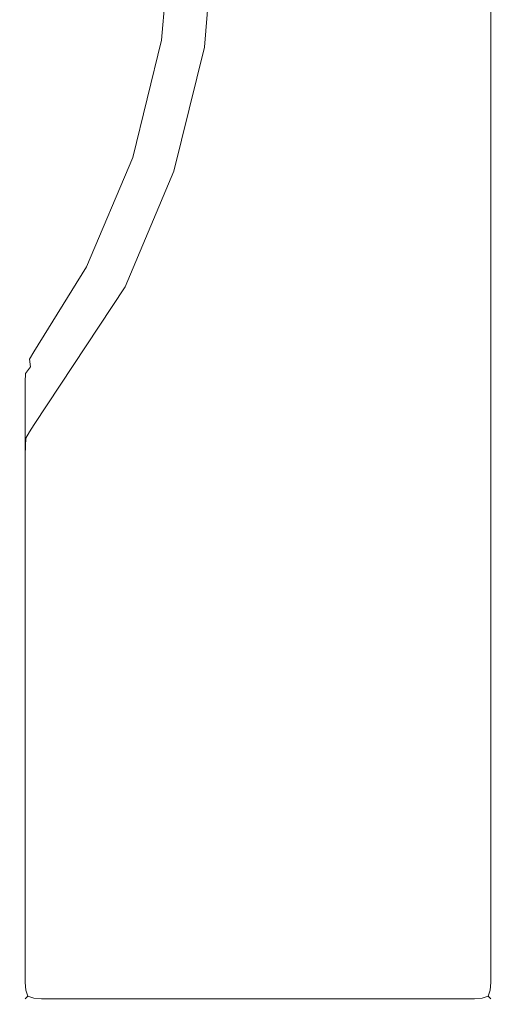
# Model space of a CAD drawing. Extents: x -23.9 to 21.1, y -52.7 to 18.3.
# Drawn here: x 7 to 13.6, y -52.7 to -39.2 of the extents above; entities that cross this region are included whole.
import ezdxf

# ---------------------------------------------------------------- set-up
doc = ezdxf.new("R2010")
doc.units = 0
doc.header["$LTSCALE"] = 500
doc.header["$MEASUREMENT"] = 0
doc.layers.add('EXC-CHROM', color=7, linetype='Continuous')

msp = doc.modelspace()

# ---------------------------------------------------------------- linework, layer by layer
at = {"layer": 'EXC-CHROM', "lineweight": 0}
for points, invisible_edges in [([(7.338, -52.429, 17.703), (13.31, -17.423, 17.703), (9.216, -39.47, 17.703), (7.338, -52.429, 17.703)], 15), ([(13.31, -52.429, 17.703), (13.31, -17.423, 17.703), (7.338, -52.429, 17.703), (13.31, -52.429, 17.703)], 15), ([(9.216, -39.47, 17.703), (13.31, -17.423, 17.703), (9.356, -37.729, 17.703), (9.216, -39.47, 17.703)], 15), ([(9.814, -39.568, 2.703), (13.31, -17.423, 2.703), (13.31, -52.429, 2.703), (9.814, -39.568, 2.703)], 15), ([(9.963, -37.729, 2.703), (13.31, -17.423, 2.703), (9.814, -39.568, 2.703), (9.963, -37.729, 2.703)], 15), ([(13.441, -17.423, 2.722), (13.31, -52.429, 2.703), (13.31, -17.423, 2.703), (13.441, -17.423, 2.722)], 15), ([(13.31, -52.429, 2.703), (13.441, -17.423, 2.722), (13.441, -52.429, 2.722), (13.31, -52.429, 2.703)], 15), ([(13.441, -52.429, 17.684), (13.31, -17.423, 17.703), (13.31, -52.429, 17.703), (13.441, -52.429, 17.684)], 15), ([(13.31, -17.423, 17.703), (13.441, -52.429, 17.684), (13.441, -17.423, 17.684), (13.31, -17.423, 17.703)], 15), ([(13.535, -17.423, 2.778), (13.441, -52.429, 2.722), (13.441, -17.423, 2.722), (13.535, -17.423, 2.778)], 15), ([(13.441, -52.429, 2.722), (13.535, -17.423, 2.778), (13.535, -52.429, 2.778), (13.441, -52.429, 2.722)], 13), ([(13.535, -52.429, 17.628), (13.441, -17.423, 17.684), (13.441, -52.429, 17.684), (13.535, -52.429, 17.628)], 15), ([(13.441, -17.423, 17.684), (13.535, -52.429, 17.628), (13.535, -17.423, 17.628), (13.441, -17.423, 17.684)], 13), ([(13.535, -52.429, 2.778), (13.591, -17.423, 2.872), (13.591, -52.429, 2.872), (13.535, -52.429, 2.778)], 15), ([(13.591, -17.423, 2.872), (13.535, -52.429, 2.778), (13.535, -17.423, 2.778), (13.591, -17.423, 2.872)], 15), ([(13.535, -17.423, 17.628), (13.591, -52.429, 17.534), (13.591, -17.423, 17.534), (13.535, -17.423, 17.628)], 15), ([(13.591, -52.429, 17.534), (13.535, -17.423, 17.628), (13.535, -52.429, 17.628), (13.591, -52.429, 17.534)], 15), ([(13.591, -52.429, 2.872), (13.61, -17.423, 3.003), (13.61, -52.429, 3.003), (13.591, -52.429, 2.872)], 15), ([(13.61, -17.423, 3.003), (13.591, -52.429, 2.872), (13.591, -17.423, 2.872), (13.61, -17.423, 3.003)], 15), ([(13.591, -17.423, 17.534), (13.61, -52.429, 17.403), (13.61, -17.423, 17.403), (13.591, -17.423, 17.534)], 15), ([(13.61, -52.429, 17.403), (13.591, -17.423, 17.534), (13.591, -52.429, 17.534), (13.61, -52.429, 17.403)], 15), ([(13.61, -17.423, 17.403), (13.61, -52.429, 3.003), (13.61, -17.423, 3.003), (13.61, -17.423, 17.403)], 15), ([(13.61, -52.429, 3.003), (13.61, -17.423, 17.403), (13.61, -52.429, 17.403), (13.61, -52.429, 3.003)], 15), ([(9.067, -37.729, 17.403), (9.505, -39.518, 3.003), (8.93, -39.424, 17.403), (9.067, -37.729, 17.403)], 15), ([(8.944, -39.426, 17.534), (9.067, -37.729, 17.403), (8.93, -39.424, 17.403), (8.944, -39.426, 17.534)], 15), ([(9.067, -37.729, 17.403), (8.944, -39.426, 17.534), (9.081, -37.729, 17.534), (9.067, -37.729, 17.403)], 15), ([(8.996, -39.434, 17.628), (9.081, -37.729, 17.534), (8.944, -39.426, 17.534), (8.996, -39.434, 17.628)], 15), ([(9.081, -37.729, 17.534), (8.996, -39.434, 17.628), (9.134, -37.729, 17.628), (9.081, -37.729, 17.534)], 13), ([(9.086, -39.449, 17.684), (9.134, -37.729, 17.628), (8.996, -39.434, 17.628), (9.086, -39.449, 17.684)], 15), ([(9.505, -39.518, 3.003), (9.067, -37.729, 17.403), (9.65, -37.729, 3.003), (9.505, -39.518, 3.003)], 15), ([(9.216, -39.47, 17.703), (9.225, -37.729, 17.684), (9.086, -39.449, 17.684), (9.216, -39.47, 17.703)], 15), ([(9.134, -37.729, 17.628), (9.086, -39.449, 17.684), (9.225, -37.729, 17.684), (9.134, -37.729, 17.628)], 15), ([(9.225, -37.729, 17.684), (9.216, -39.47, 17.703), (9.356, -37.729, 17.703), (9.225, -37.729, 17.684)], 15), ([(9.674, -37.729, 2.872), (9.505, -39.518, 3.003), (9.65, -37.729, 3.003), (9.674, -37.729, 2.872)], 15), ([(9.505, -39.518, 3.003), (9.674, -37.729, 2.872), (9.529, -39.522, 2.872), (9.505, -39.518, 3.003)], 15), ([(9.734, -37.729, 2.778), (9.529, -39.522, 2.872), (9.674, -37.729, 2.872), (9.734, -37.729, 2.778)], 15), ([(9.529, -39.522, 2.872), (9.734, -37.729, 2.778), (9.588, -39.532, 2.778), (9.529, -39.522, 2.872)], 15), ([(9.588, -39.532, 2.778), (9.83, -37.729, 2.722), (9.683, -39.547, 2.722), (9.588, -39.532, 2.778)], 15), ([(9.83, -37.729, 2.722), (9.588, -39.532, 2.778), (9.734, -37.729, 2.778), (9.83, -37.729, 2.722)], 13), ([(9.683, -39.547, 2.722), (9.963, -37.729, 2.703), (9.814, -39.568, 2.703), (9.683, -39.547, 2.722)], 15), ([(9.963, -37.729, 2.703), (9.683, -39.547, 2.722), (9.83, -37.729, 2.722), (9.963, -37.729, 2.703)], 15), ([(7.338, -52.429, 17.703), (9.216, -39.47, 17.703), (8.808, -41.123, 17.703), (7.338, -52.429, 17.703)], 15), ([(8.93, -39.424, 17.403), (9.086, -41.216, 3.003), (8.534, -41.032, 17.403), (8.93, -39.424, 17.403)], 15), ([(8.547, -41.036, 17.534), (8.93, -39.424, 17.403), (8.534, -41.032, 17.403), (8.547, -41.036, 17.534)], 15), ([(8.93, -39.424, 17.403), (8.547, -41.036, 17.534), (8.944, -39.426, 17.534), (8.93, -39.424, 17.403)], 15), ([(8.597, -41.053, 17.628), (8.944, -39.426, 17.534), (8.547, -41.036, 17.534), (8.597, -41.053, 17.628)], 15), ([(8.944, -39.426, 17.534), (8.597, -41.053, 17.628), (8.996, -39.434, 17.628), (8.944, -39.426, 17.534)], 13), ([(8.684, -41.082, 17.684), (8.996, -39.434, 17.628), (8.597, -41.053, 17.628), (8.684, -41.082, 17.684)], 15), ([(8.996, -39.434, 17.628), (8.684, -41.082, 17.684), (9.086, -39.449, 17.684), (8.996, -39.434, 17.628)], 15), ([(8.808, -41.123, 17.703), (9.086, -39.449, 17.684), (8.684, -41.082, 17.684), (8.808, -41.123, 17.703)], 15), ([(9.086, -39.449, 17.684), (8.808, -41.123, 17.703), (9.216, -39.47, 17.703), (9.086, -39.449, 17.684)], 15), ([(9.086, -41.216, 3.003), (8.93, -39.424, 17.403), (9.505, -39.518, 3.003), (9.086, -41.216, 3.003)], 15), ([(9.529, -39.522, 2.872), (9.086, -41.216, 3.003), (9.505, -39.518, 3.003), (9.529, -39.522, 2.872)], 15), ([(9.086, -41.216, 3.003), (9.529, -39.522, 2.872), (9.109, -41.224, 2.872), (9.086, -41.216, 3.003)], 15), ([(9.588, -39.532, 2.778), (9.109, -41.224, 2.872), (9.529, -39.522, 2.872), (9.588, -39.532, 2.778)], 15), ([(9.109, -41.224, 2.872), (9.588, -39.532, 2.778), (9.166, -41.243, 2.778), (9.109, -41.224, 2.872)], 15), ([(9.683, -39.547, 2.722), (9.166, -41.243, 2.778), (9.588, -39.532, 2.778), (9.683, -39.547, 2.722)], 13), ([(9.166, -41.243, 2.778), (9.683, -39.547, 2.722), (9.258, -41.273, 2.722), (9.166, -41.243, 2.778)], 15), ([(9.814, -39.568, 2.703), (9.258, -41.273, 2.722), (9.683, -39.547, 2.722), (9.814, -39.568, 2.703)], 15), ([(9.258, -41.273, 2.722), (9.814, -39.568, 2.703), (9.383, -41.315, 2.703), (9.258, -41.273, 2.722)], 15), ([(9.814, -39.568, 2.703), (13.31, -52.429, 2.703), (9.383, -41.315, 2.703), (9.814, -39.568, 2.703)], 15), ([(7.338, -52.429, 17.703), (8.808, -41.123, 17.703), (8.156, -42.665, 17.703), (7.338, -52.429, 17.703)], 15), ([(8.534, -41.032, 17.403), (8.416, -42.8, 3.003), (7.899, -42.532, 17.403), (8.534, -41.032, 17.403)], 15), ([(7.911, -42.538, 17.534), (8.534, -41.032, 17.403), (7.899, -42.532, 17.403), (7.911, -42.538, 17.534)], 15), ([(8.534, -41.032, 17.403), (7.911, -42.538, 17.534), (8.547, -41.036, 17.534), (8.534, -41.032, 17.403)], 15), ([(7.958, -42.563, 17.628), (8.547, -41.036, 17.534), (7.911, -42.538, 17.534), (7.958, -42.563, 17.628)], 15), ([(8.547, -41.036, 17.534), (7.958, -42.563, 17.628), (8.597, -41.053, 17.628), (8.547, -41.036, 17.534)], 13), ([(8.039, -42.605, 17.684), (8.597, -41.053, 17.628), (7.958, -42.563, 17.628), (8.039, -42.605, 17.684)], 15), ([(8.597, -41.053, 17.628), (8.039, -42.605, 17.684), (8.684, -41.082, 17.684), (8.597, -41.053, 17.628)], 15), ([(8.156, -42.665, 17.703), (8.684, -41.082, 17.684), (8.039, -42.605, 17.684), (8.156, -42.665, 17.703)], 15), ([(8.684, -41.082, 17.684), (8.156, -42.665, 17.703), (8.808, -41.123, 17.703), (8.684, -41.082, 17.684)], 15), ([(8.416, -42.8, 3.003), (8.534, -41.032, 17.403), (9.086, -41.216, 3.003), (8.416, -42.8, 3.003)], 15), ([(9.109, -41.224, 2.872), (8.416, -42.8, 3.003), (9.086, -41.216, 3.003), (9.109, -41.224, 2.872)], 15), ([(8.416, -42.8, 3.003), (9.109, -41.224, 2.872), (8.438, -42.811, 2.872), (8.416, -42.8, 3.003)], 15), ([(9.166, -41.243, 2.778), (8.438, -42.811, 2.872), (9.109, -41.224, 2.872), (9.166, -41.243, 2.778)], 15), ([(8.438, -42.811, 2.872), (9.166, -41.243, 2.778), (8.491, -42.839, 2.778), (8.438, -42.811, 2.872)], 15), ([(9.258, -41.273, 2.722), (8.491, -42.839, 2.778), (9.166, -41.243, 2.778), (9.258, -41.273, 2.722)], 13), ([(8.491, -42.839, 2.778), (9.258, -41.273, 2.722), (8.576, -42.885, 2.722), (8.491, -42.839, 2.778)], 15), ([(9.383, -41.315, 2.703), (8.576, -42.885, 2.722), (9.258, -41.273, 2.722), (9.383, -41.315, 2.703)], 15), ([(8.576, -42.885, 2.722), (9.383, -41.315, 2.703), (8.693, -42.948, 2.703), (8.576, -42.885, 2.722)], 15), ([(9.383, -41.315, 2.703), (13.31, -52.429, 2.703), (8.693, -42.948, 2.703), (9.383, -41.315, 2.703)], 15), ([(8.416, -42.8, 3.003), (7.202, -43.663, 17.403), (7.899, -42.532, 17.403), (8.416, -42.8, 3.003)], 15), ([(7.208, -43.675, 17.535), (7.899, -42.532, 17.403), (7.202, -43.663, 17.403), (7.208, -43.675, 17.535)], 15), ([(7.899, -42.532, 17.403), (7.208, -43.675, 17.535), (7.911, -42.538, 17.534), (7.899, -42.532, 17.403)], 15), ([(7.233, -43.731, 17.628), (7.911, -42.538, 17.534), (7.208, -43.675, 17.535), (7.233, -43.731, 17.628)], 15), ([(7.911, -42.538, 17.534), (7.233, -43.731, 17.628), (7.958, -42.563, 17.628), (7.911, -42.538, 17.534)], 13), ([(7.277, -43.833, 17.684), (7.958, -42.563, 17.628), (7.233, -43.731, 17.628), (7.277, -43.833, 17.684)], 15), ([(7.958, -42.563, 17.628), (7.277, -43.833, 17.684), (8.039, -42.605, 17.684), (7.958, -42.563, 17.628)], 15), ([(7.338, -43.981, 17.703), (8.039, -42.605, 17.684), (7.277, -43.833, 17.684), (7.338, -43.981, 17.703)], 15), ([(8.039, -42.605, 17.684), (7.338, -43.981, 17.703), (8.156, -42.665, 17.703), (8.039, -42.605, 17.684)], 15), ([(7.338, -52.429, 17.703), (8.156, -42.665, 17.703), (7.338, -43.981, 17.703), (7.338, -52.429, 17.703)], 15), ([(7.202, -43.663, 17.403), (8.416, -42.8, 3.003), (7.201, -44.634, 3.003), (7.202, -43.663, 17.403)], 15), ([(8.438, -42.811, 2.872), (7.201, -44.634, 3.003), (8.416, -42.8, 3.003), (8.438, -42.811, 2.872)], 15), ([(7.201, -44.634, 3.003), (8.438, -42.811, 2.872), (7.211, -44.665, 2.872), (7.201, -44.634, 3.003)], 15), ([(8.491, -42.839, 2.778), (7.211, -44.665, 2.872), (8.438, -42.811, 2.872), (8.491, -42.839, 2.778)], 15), ([(7.211, -44.665, 2.872), (8.491, -42.839, 2.778), (7.237, -44.736, 2.778), (7.211, -44.665, 2.872)], 15), ([(8.576, -42.885, 2.722), (7.237, -44.736, 2.778), (8.491, -42.839, 2.778), (8.576, -42.885, 2.722)], 13), ([(7.237, -44.736, 2.778), (8.576, -42.885, 2.722), (7.279, -44.847, 2.722), (7.237, -44.736, 2.778)], 15), ([(8.693, -42.948, 2.703), (7.279, -44.847, 2.722), (8.576, -42.885, 2.722), (8.693, -42.948, 2.703)], 15), ([(7.279, -44.847, 2.722), (8.693, -42.948, 2.703), (7.338, -44.997, 2.703), (7.279, -44.847, 2.722)], 15), ([(8.693, -42.948, 2.703), (13.31, -52.429, 2.703), (7.338, -44.997, 2.703), (8.693, -42.948, 2.703)], 15), ([(7.143, -43.799, 17.53), (7.202, -43.663, 17.403), (7.13, -43.793, 17.404), (7.143, -43.799, 17.53)], 15), ([(7.13, -44.763, 3.003), (7.202, -43.663, 17.403), (7.201, -44.634, 3.003), (7.13, -44.763, 3.003)], 15), ([(7.202, -43.663, 17.403), (7.13, -44.763, 3.003), (7.13, -43.793, 17.404), (7.202, -43.663, 17.403)], 15), ([(7.202, -43.663, 17.403), (7.143, -43.799, 17.53), (7.208, -43.675, 17.535), (7.202, -43.663, 17.403)], 15), ([(7.175, -43.833, 17.62), (7.208, -43.675, 17.535), (7.143, -43.799, 17.53), (7.175, -43.833, 17.62)], 15), ([(7.208, -43.675, 17.535), (7.175, -43.833, 17.62), (7.233, -43.731, 17.628), (7.208, -43.675, 17.535)], 13), ([(7.09, -43.923, 17.518), (7.13, -43.793, 17.404), (7.079, -43.928, 17.403), (7.09, -43.923, 17.518)], 15), ([(7.079, -44.899, 3.003), (7.13, -43.793, 17.404), (7.13, -44.763, 3.003), (7.079, -44.899, 3.003)], 15), ([(7.13, -43.793, 17.404), (7.079, -44.899, 3.003), (7.079, -43.928, 17.403), (7.13, -43.793, 17.404)], 15), ([(7.13, -43.793, 17.404), (7.09, -43.923, 17.518), (7.143, -43.799, 17.53), (7.13, -43.793, 17.404)], 15), ([(7.122, -43.927, 17.595), (7.143, -43.799, 17.53), (7.09, -43.923, 17.518), (7.122, -43.927, 17.595)], 15), ([(7.143, -43.799, 17.53), (7.122, -43.927, 17.595), (7.175, -43.833, 17.62), (7.143, -43.799, 17.53)], 15), ([(7.122, -43.927, 17.595), (7.186, -43.94, 17.666), (7.175, -43.833, 17.62), (7.122, -43.927, 17.595)], 15), ([(7.175, -43.833, 17.62), (7.277, -43.833, 17.684), (7.233, -43.731, 17.628), (7.175, -43.833, 17.62)], 15), ([(7.277, -43.833, 17.684), (7.175, -43.833, 17.62), (7.186, -43.94, 17.666), (7.277, -43.833, 17.684)], 13), ([(7.186, -43.94, 17.666), (7.338, -43.981, 17.703), (7.277, -43.833, 17.684), (7.186, -43.94, 17.666)], 15), ([(7.09, -43.923, 17.518), (7.049, -44.069, 17.403), (7.068, -44.054, 17.53), (7.09, -43.923, 17.518)], 15), ([(7.049, -44.069, 17.403), (7.09, -43.923, 17.518), (7.079, -43.928, 17.403), (7.049, -44.069, 17.403)], 15), ([(7.079, -43.928, 17.403), (7.049, -45.04, 3.003), (7.049, -44.069, 17.403), (7.079, -43.928, 17.403)], 15), ([(7.049, -45.04, 3.003), (7.079, -43.928, 17.403), (7.079, -44.899, 3.003), (7.049, -45.04, 3.003)], 15), ([(7.068, -44.054, 17.53), (7.122, -43.927, 17.595), (7.09, -43.923, 17.518), (7.068, -44.054, 17.53)], 15), ([(7.122, -43.927, 17.595), (7.068, -44.054, 17.53), (7.117, -44.031, 17.62), (7.122, -43.927, 17.595)], 15), ([(7.186, -43.94, 17.666), (7.122, -43.927, 17.595), (7.117, -44.031, 17.62), (7.186, -43.94, 17.666)], 15), ([(7.117, -44.031, 17.62), (7.207, -44.076, 17.684), (7.186, -43.94, 17.666), (7.117, -44.031, 17.62)], 11), ([(7.338, -43.981, 17.703), (7.186, -43.94, 17.666), (7.207, -44.076, 17.684), (7.338, -43.981, 17.703)], 15), ([(7.207, -44.076, 17.684), (7.338, -52.429, 17.703), (7.338, -43.981, 17.703), (7.207, -44.076, 17.684)], 15), ([(7.068, -44.054, 17.53), (7.038, -44.216, 17.403), (7.057, -44.194, 17.534), (7.068, -44.054, 17.53)], 15), ([(7.038, -44.216, 17.403), (7.068, -44.054, 17.53), (7.049, -44.069, 17.403), (7.038, -44.216, 17.403)], 15), ([(7.049, -44.069, 17.403), (7.038, -45.187, 3.003), (7.038, -44.216, 17.403), (7.049, -44.069, 17.403)], 15), ([(7.038, -45.187, 3.003), (7.049, -44.069, 17.403), (7.049, -45.04, 3.003), (7.038, -45.187, 3.003)], 15), ([(7.117, -44.031, 17.62), (7.057, -44.194, 17.534), (7.113, -44.147, 17.628), (7.117, -44.031, 17.62)], 11), ([(7.057, -44.194, 17.534), (7.117, -44.031, 17.62), (7.068, -44.054, 17.53), (7.057, -44.194, 17.534)], 15), ([(7.207, -44.076, 17.684), (7.117, -44.031, 17.62), (7.113, -44.147, 17.628), (7.207, -44.076, 17.684)], 15), ([(7.113, -44.147, 17.628), (7.207, -52.429, 17.684), (7.207, -44.076, 17.684), (7.113, -44.147, 17.628)], 15), ([(7.338, -52.429, 17.703), (7.207, -44.076, 17.684), (7.207, -52.429, 17.684), (7.338, -52.429, 17.703)], 15), ([(7.038, -44.216, 17.403), (7.057, -52.429, 17.534), (7.057, -44.194, 17.534), (7.038, -44.216, 17.403)], 15), ([(7.038, -45.187, 3.003), (7.038, -52.429, 17.403), (7.038, -44.216, 17.403), (7.038, -45.187, 3.003)], 15), ([(7.057, -52.429, 17.534), (7.038, -44.216, 17.403), (7.038, -52.429, 17.403), (7.057, -52.429, 17.534)], 15), ([(7.057, -44.194, 17.534), (7.113, -52.429, 17.628), (7.113, -44.147, 17.628), (7.057, -44.194, 17.534)], 13), ([(7.113, -52.429, 17.628), (7.057, -44.194, 17.534), (7.057, -52.429, 17.534), (7.113, -52.429, 17.628)], 15), ([(7.207, -52.429, 17.684), (7.113, -44.147, 17.628), (7.113, -52.429, 17.628), (7.207, -52.429, 17.684)], 15), ([(7.201, -44.634, 3.003), (7.143, -44.788, 2.876), (7.13, -44.763, 3.003), (7.201, -44.634, 3.003)], 15), ([(7.143, -44.788, 2.876), (7.201, -44.634, 3.003), (7.211, -44.665, 2.872), (7.143, -44.788, 2.876)], 15), ([(7.13, -44.763, 3.003), (7.09, -44.91, 2.889), (7.079, -44.899, 3.003), (7.13, -44.763, 3.003)], 15), ([(7.09, -44.91, 2.889), (7.13, -44.763, 3.003), (7.143, -44.788, 2.876), (7.09, -44.91, 2.889)], 15), ([(7.143, -44.788, 2.876), (7.122, -44.925, 2.811), (7.09, -44.91, 2.889), (7.143, -44.788, 2.876)], 15), ([(7.122, -44.925, 2.811), (7.143, -44.788, 2.876), (7.176, -44.835, 2.786), (7.122, -44.925, 2.811)], 15), ([(7.211, -44.665, 2.872), (7.176, -44.835, 2.786), (7.143, -44.788, 2.876), (7.211, -44.665, 2.872)], 15), ([(7.176, -44.835, 2.786), (7.211, -44.665, 2.872), (7.237, -44.736, 2.778), (7.176, -44.835, 2.786)], 15), ([(7.279, -44.847, 2.722), (7.176, -44.835, 2.786), (7.237, -44.736, 2.778), (7.279, -44.847, 2.722)], 13), ([(7.09, -44.91, 2.889), (7.049, -45.04, 3.003), (7.079, -44.899, 3.003), (7.09, -44.91, 2.889)], 15), ([(7.049, -45.04, 3.003), (7.09, -44.91, 2.889), (7.068, -45.042, 2.876), (7.049, -45.04, 3.003)], 15), ([(7.122, -44.925, 2.811), (7.068, -45.042, 2.876), (7.09, -44.91, 2.889), (7.122, -44.925, 2.811)], 15), ([(7.068, -45.042, 2.876), (7.122, -44.925, 2.811), (7.117, -45.033, 2.786), (7.068, -45.042, 2.876)], 15), ([(7.122, -44.925, 2.811), (7.187, -44.949, 2.74), (7.117, -45.033, 2.786), (7.122, -44.925, 2.811)], 11), ([(7.187, -44.949, 2.74), (7.122, -44.925, 2.811), (7.176, -44.835, 2.786), (7.187, -44.949, 2.74)], 13), ([(7.176, -44.835, 2.786), (7.279, -44.847, 2.722), (7.187, -44.949, 2.74), (7.176, -44.835, 2.786)], 15), ([(7.338, -44.997, 2.703), (7.187, -44.949, 2.74), (7.279, -44.847, 2.722), (7.338, -44.997, 2.703)], 15), ([(7.068, -45.042, 2.876), (7.038, -45.187, 3.003), (7.049, -45.04, 3.003), (7.068, -45.042, 2.876)], 15), ([(7.038, -45.187, 3.003), (7.068, -45.042, 2.876), (7.057, -45.183, 2.872), (7.038, -45.187, 3.003)], 15), ([(7.117, -45.033, 2.786), (7.057, -45.183, 2.872), (7.068, -45.042, 2.876), (7.117, -45.033, 2.786)], 15), ([(7.057, -45.183, 2.872), (7.117, -45.033, 2.786), (7.113, -45.15, 2.778), (7.057, -45.183, 2.872)], 15), ([(7.117, -45.033, 2.786), (7.207, -45.088, 2.722), (7.113, -45.15, 2.778), (7.117, -45.033, 2.786)], 11), ([(7.207, -45.088, 2.722), (7.117, -45.033, 2.786), (7.187, -44.949, 2.74), (7.207, -45.088, 2.722)], 15), ([(7.187, -44.949, 2.74), (7.338, -44.997, 2.703), (7.207, -45.088, 2.722), (7.187, -44.949, 2.74)], 15), ([(7.207, -52.429, 2.722), (7.338, -44.997, 2.703), (7.338, -52.429, 2.703), (7.207, -52.429, 2.722)], 15), ([(7.338, -44.997, 2.703), (7.207, -52.429, 2.722), (7.207, -45.088, 2.722), (7.338, -44.997, 2.703)], 15), ([(7.338, -44.997, 2.703), (13.31, -52.429, 2.703), (7.338, -52.429, 2.703), (7.338, -44.997, 2.703)], 15), ([(7.057, -45.183, 2.872), (7.038, -52.429, 3.003), (7.038, -45.187, 3.003), (7.057, -45.183, 2.872)], 15), ([(7.038, -52.429, 3.003), (7.057, -45.183, 2.872), (7.057, -52.429, 2.872), (7.038, -52.429, 3.003)], 15), ([(7.038, -52.429, 17.403), (7.038, -45.187, 3.003), (7.038, -52.429, 3.003), (7.038, -52.429, 17.403)], 15), ([(7.113, -45.15, 2.778), (7.057, -52.429, 2.872), (7.057, -45.183, 2.872), (7.113, -45.15, 2.778)], 15), ([(7.057, -52.429, 2.872), (7.113, -45.15, 2.778), (7.113, -52.429, 2.778), (7.057, -52.429, 2.872)], 15), ([(7.113, -52.429, 2.778), (7.207, -45.088, 2.722), (7.207, -52.429, 2.722), (7.113, -52.429, 2.778)], 15), ([(7.207, -45.088, 2.722), (7.113, -52.429, 2.778), (7.113, -45.15, 2.778), (7.207, -45.088, 2.722)], 13), ([(7.076, -52.551, 17.525), (7.038, -52.429, 17.403), (7.057, -52.56, 17.403), (7.076, -52.551, 17.525)], 15), ([(7.038, -52.429, 17.403), (7.076, -52.551, 17.525), (7.057, -52.429, 17.534), (7.038, -52.429, 17.403)], 15), ([(7.076, -52.551, 2.881), (7.038, -52.429, 3.003), (7.057, -52.429, 2.872), (7.076, -52.551, 2.881)], 15), ([(7.038, -52.429, 3.003), (7.076, -52.551, 2.881), (7.057, -52.56, 3.003), (7.038, -52.429, 3.003)], 15), ([(7.057, -52.56, 3.003), (7.038, -52.429, 17.403), (7.038, -52.429, 3.003), (7.057, -52.56, 3.003)], 15), ([(7.038, -52.429, 17.403), (7.057, -52.56, 3.003), (7.057, -52.56, 17.403), (7.038, -52.429, 17.403)], 15), ([(7.123, -52.532, 17.619), (7.057, -52.429, 17.534), (7.076, -52.551, 17.525), (7.123, -52.532, 17.619)], 15), ([(7.057, -52.429, 17.534), (7.123, -52.532, 17.619), (7.113, -52.429, 17.628), (7.057, -52.429, 17.534)], 13), ([(7.123, -52.532, 2.787), (7.057, -52.429, 2.872), (7.113, -52.429, 2.778), (7.123, -52.532, 2.787)], 15), ([(7.057, -52.429, 2.872), (7.123, -52.532, 2.787), (7.076, -52.551, 2.881), (7.057, -52.429, 2.872)], 15), ([(7.076, -52.551, 17.525), (7.151, -52.616, 17.591), (7.123, -52.532, 17.619), (7.076, -52.551, 17.525)], 13), ([(7.151, -52.616, 2.816), (7.076, -52.551, 2.881), (7.123, -52.532, 2.787), (7.151, -52.616, 2.816)], 15), ([(7.207, -52.429, 2.722), (7.123, -52.532, 2.787), (7.113, -52.429, 2.778), (7.207, -52.429, 2.722)], 13), ([(7.123, -52.532, 17.619), (7.207, -52.429, 17.684), (7.113, -52.429, 17.628), (7.123, -52.532, 17.619)], 15), ([(7.123, -52.532, 2.787), (7.207, -52.429, 2.722), (7.217, -52.551, 2.741), (7.123, -52.532, 2.787)], 15), ([(7.207, -52.429, 17.684), (7.123, -52.532, 17.619), (7.217, -52.551, 17.666), (7.207, -52.429, 17.684)], 15), ([(7.217, -52.551, 2.741), (7.151, -52.616, 2.816), (7.123, -52.532, 2.787), (7.217, -52.551, 2.741)], 13), ([(7.151, -52.616, 17.591), (7.217, -52.551, 17.666), (7.123, -52.532, 17.619), (7.151, -52.616, 17.591)], 15), ([(7.338, -52.429, 2.703), (7.217, -52.551, 2.741), (7.207, -52.429, 2.722), (7.338, -52.429, 2.703)], 15), ([(7.217, -52.551, 17.666), (7.338, -52.429, 17.703), (7.207, -52.429, 17.684), (7.217, -52.551, 17.666)], 15), ([(7.217, -52.551, 2.741), (7.338, -52.429, 2.703), (7.338, -52.56, 2.722), (7.217, -52.551, 2.741)], 15), ([(7.338, -52.429, 17.703), (7.217, -52.551, 17.666), (7.338, -52.56, 17.684), (7.338, -52.429, 17.703)], 15), ([(13.31, -52.56, 2.722), (7.338, -52.429, 2.703), (13.31, -52.429, 2.703), (13.31, -52.56, 2.722)], 15), ([(7.338, -52.429, 2.703), (13.31, -52.56, 2.722), (7.338, -52.56, 2.722), (7.338, -52.429, 2.703)], 15), ([(7.338, -52.56, 17.684), (13.31, -52.429, 17.703), (7.338, -52.429, 17.703), (7.338, -52.56, 17.684)], 15), ([(13.31, -52.429, 17.703), (7.338, -52.56, 17.684), (13.31, -52.56, 17.684), (13.31, -52.429, 17.703)], 15), ([(13.432, -52.551, 2.741), (13.31, -52.429, 2.703), (13.441, -52.429, 2.722), (13.432, -52.551, 2.741)], 15), ([(13.31, -52.429, 2.703), (13.432, -52.551, 2.741), (13.31, -52.56, 2.722), (13.31, -52.429, 2.703)], 15), ([(13.432, -52.551, 17.666), (13.31, -52.429, 17.703), (13.31, -52.56, 17.684), (13.432, -52.551, 17.666)], 15), ([(13.31, -52.429, 17.703), (13.432, -52.551, 17.666), (13.441, -52.429, 17.684), (13.31, -52.429, 17.703)], 15), ([(13.441, -52.429, 2.722), (13.526, -52.532, 2.787), (13.432, -52.551, 2.741), (13.441, -52.429, 2.722)], 15), ([(13.526, -52.532, 17.619), (13.441, -52.429, 17.684), (13.432, -52.551, 17.666), (13.526, -52.532, 17.619)], 15), ([(13.497, -52.616, 2.816), (13.432, -52.551, 2.741), (13.526, -52.532, 2.787), (13.497, -52.616, 2.816)], 11), ([(13.432, -52.551, 17.666), (13.497, -52.616, 17.591), (13.526, -52.532, 17.619), (13.432, -52.551, 17.666)], 13), ([(13.526, -52.532, 2.787), (13.441, -52.429, 2.722), (13.535, -52.429, 2.778), (13.526, -52.532, 2.787)], 11), ([(13.441, -52.429, 17.684), (13.526, -52.532, 17.619), (13.535, -52.429, 17.628), (13.441, -52.429, 17.684)], 13), ([(13.497, -52.616, 17.591), (13.572, -52.551, 17.525), (13.526, -52.532, 17.619), (13.497, -52.616, 17.591)], 15), ([(13.572, -52.551, 2.881), (13.497, -52.616, 2.816), (13.526, -52.532, 2.787), (13.572, -52.551, 2.881)], 15), ([(13.526, -52.532, 17.619), (13.591, -52.429, 17.534), (13.535, -52.429, 17.628), (13.526, -52.532, 17.619)], 15), ([(13.591, -52.429, 17.534), (13.526, -52.532, 17.619), (13.572, -52.551, 17.525), (13.591, -52.429, 17.534)], 15), ([(13.526, -52.532, 2.787), (13.591, -52.429, 2.872), (13.572, -52.551, 2.881), (13.526, -52.532, 2.787)], 15), ([(13.591, -52.429, 2.872), (13.526, -52.532, 2.787), (13.535, -52.429, 2.778), (13.591, -52.429, 2.872)], 15), ([(13.572, -52.551, 17.525), (13.61, -52.429, 17.403), (13.591, -52.429, 17.534), (13.572, -52.551, 17.525)], 15), ([(13.61, -52.429, 17.403), (13.572, -52.551, 17.525), (13.591, -52.56, 17.403), (13.61, -52.429, 17.403)], 15), ([(13.572, -52.551, 2.881), (13.61, -52.429, 3.003), (13.591, -52.56, 3.003), (13.572, -52.551, 2.881)], 15), ([(13.61, -52.429, 3.003), (13.572, -52.551, 2.881), (13.591, -52.429, 2.872), (13.61, -52.429, 3.003)], 15), ([(13.591, -52.56, 17.403), (13.61, -52.429, 3.003), (13.61, -52.429, 17.403), (13.591, -52.56, 17.403)], 15), ([(13.61, -52.429, 3.003), (13.591, -52.56, 17.403), (13.591, -52.56, 3.003), (13.61, -52.429, 3.003)], 15), ([(7.057, -52.56, 17.403), (7.123, -52.644, 17.506), (7.076, -52.551, 17.525), (7.057, -52.56, 17.403)], 15), ([(7.123, -52.644, 2.9), (7.057, -52.56, 3.003), (7.076, -52.551, 2.881), (7.123, -52.644, 2.9)], 15), ([(7.123, -52.644, 17.506), (7.057, -52.56, 17.403), (7.113, -52.654, 17.403), (7.123, -52.644, 17.506)], 11), ([(7.057, -52.56, 3.003), (7.123, -52.644, 2.9), (7.113, -52.654, 3.003), (7.057, -52.56, 3.003)], 13), ([(7.113, -52.654, 3.003), (7.057, -52.56, 17.403), (7.057, -52.56, 3.003), (7.113, -52.654, 3.003)], 15), ([(7.057, -52.56, 17.403), (7.113, -52.654, 3.003), (7.113, -52.654, 17.403), (7.057, -52.56, 17.403)], 13), ([(7.151, -52.616, 17.591), (7.076, -52.551, 17.525), (7.123, -52.644, 17.506), (7.151, -52.616, 17.591)], 11), ([(7.076, -52.551, 2.881), (7.151, -52.616, 2.816), (7.123, -52.644, 2.9), (7.076, -52.551, 2.881)], 13), ([(7.207, -52.71, 17.403), (7.123, -52.644, 17.506), (7.113, -52.654, 17.403), (7.207, -52.71, 17.403)], 15), ([(7.123, -52.644, 2.9), (7.207, -52.71, 3.003), (7.113, -52.654, 3.003), (7.123, -52.644, 2.9)], 15), ([(7.113, -52.654, 17.403), (7.207, -52.71, 3.003), (7.207, -52.71, 17.403), (7.113, -52.654, 17.403)], 15), ([(7.207, -52.71, 3.003), (7.113, -52.654, 17.403), (7.113, -52.654, 3.003), (7.207, -52.71, 3.003)], 15), ([(7.217, -52.691, 17.525), (7.151, -52.616, 17.591), (7.123, -52.644, 17.506), (7.217, -52.691, 17.525)], 15), ([(7.151, -52.616, 2.816), (7.217, -52.691, 2.881), (7.123, -52.644, 2.9), (7.151, -52.616, 2.816)], 15), ([(7.123, -52.644, 17.506), (7.207, -52.71, 17.403), (7.217, -52.691, 17.525), (7.123, -52.644, 17.506)], 15), ([(7.207, -52.71, 3.003), (7.123, -52.644, 2.9), (7.217, -52.691, 2.881), (7.207, -52.71, 3.003)], 15), ([(7.151, -52.616, 2.816), (7.217, -52.551, 2.741), (7.235, -52.644, 2.787), (7.151, -52.616, 2.816)], 11), ([(7.217, -52.551, 17.666), (7.151, -52.616, 17.591), (7.235, -52.644, 17.619), (7.217, -52.551, 17.666)], 13), ([(7.151, -52.616, 17.591), (7.217, -52.691, 17.525), (7.235, -52.644, 17.619), (7.151, -52.616, 17.591)], 15), ([(7.217, -52.691, 2.881), (7.151, -52.616, 2.816), (7.235, -52.644, 2.787), (7.217, -52.691, 2.881)], 15), ([(7.338, -52.56, 2.722), (7.235, -52.644, 2.787), (7.217, -52.551, 2.741), (7.338, -52.56, 2.722)], 15), ([(7.235, -52.644, 17.619), (7.338, -52.56, 17.684), (7.217, -52.551, 17.666), (7.235, -52.644, 17.619)], 15), ([(7.338, -52.71, 17.534), (7.235, -52.644, 17.619), (7.217, -52.691, 17.525), (7.338, -52.71, 17.534)], 15), ([(7.235, -52.644, 2.787), (7.338, -52.71, 2.872), (7.217, -52.691, 2.881), (7.235, -52.644, 2.787)], 15), ([(7.235, -52.644, 2.787), (7.338, -52.56, 2.722), (7.338, -52.654, 2.778), (7.235, -52.644, 2.787)], 11), ([(7.338, -52.56, 17.684), (7.235, -52.644, 17.619), (7.338, -52.654, 17.628), (7.338, -52.56, 17.684)], 13), ([(7.235, -52.644, 17.619), (7.338, -52.71, 17.534), (7.338, -52.654, 17.628), (7.235, -52.644, 17.619)], 15), ([(7.338, -52.71, 2.872), (7.235, -52.644, 2.787), (7.338, -52.654, 2.778), (7.338, -52.71, 2.872)], 15), ([(13.31, -52.654, 2.778), (7.338, -52.56, 2.722), (13.31, -52.56, 2.722), (13.31, -52.654, 2.778)], 15), ([(7.338, -52.56, 2.722), (13.31, -52.654, 2.778), (7.338, -52.654, 2.778), (7.338, -52.56, 2.722)], 13), ([(7.338, -52.654, 17.628), (13.31, -52.56, 17.684), (7.338, -52.56, 17.684), (7.338, -52.654, 17.628)], 15), ([(13.31, -52.56, 17.684), (7.338, -52.654, 17.628), (13.31, -52.654, 17.628), (13.31, -52.56, 17.684)], 13), ([(13.31, -52.654, 17.628), (7.338, -52.71, 17.534), (13.31, -52.71, 17.534), (13.31, -52.654, 17.628)], 15), ([(7.338, -52.71, 17.534), (13.31, -52.654, 17.628), (7.338, -52.654, 17.628), (7.338, -52.71, 17.534)], 15), ([(7.338, -52.654, 2.778), (13.31, -52.71, 2.872), (7.338, -52.71, 2.872), (7.338, -52.654, 2.778)], 15), ([(13.31, -52.71, 2.872), (7.338, -52.654, 2.778), (13.31, -52.654, 2.778), (13.31, -52.71, 2.872)], 15), ([(13.413, -52.644, 2.787), (13.31, -52.56, 2.722), (13.432, -52.551, 2.741), (13.413, -52.644, 2.787)], 15), ([(13.31, -52.56, 17.684), (13.413, -52.644, 17.619), (13.432, -52.551, 17.666), (13.31, -52.56, 17.684)], 15), ([(13.31, -52.56, 2.722), (13.413, -52.644, 2.787), (13.31, -52.654, 2.778), (13.31, -52.56, 2.722)], 13), ([(13.413, -52.644, 17.619), (13.31, -52.56, 17.684), (13.31, -52.654, 17.628), (13.413, -52.644, 17.619)], 11), ([(13.413, -52.644, 17.619), (13.31, -52.71, 17.534), (13.432, -52.691, 17.525), (13.413, -52.644, 17.619)], 15), ([(13.31, -52.71, 17.534), (13.413, -52.644, 17.619), (13.31, -52.654, 17.628), (13.31, -52.71, 17.534)], 15), ([(13.413, -52.644, 2.787), (13.31, -52.71, 2.872), (13.31, -52.654, 2.778), (13.413, -52.644, 2.787)], 15), ([(13.31, -52.71, 2.872), (13.413, -52.644, 2.787), (13.432, -52.691, 2.881), (13.31, -52.71, 2.872)], 15), ([(13.432, -52.551, 2.741), (13.497, -52.616, 2.816), (13.413, -52.644, 2.787), (13.432, -52.551, 2.741)], 13), ([(13.497, -52.616, 17.591), (13.432, -52.551, 17.666), (13.413, -52.644, 17.619), (13.497, -52.616, 17.591)], 11), ([(13.432, -52.691, 17.525), (13.497, -52.616, 17.591), (13.413, -52.644, 17.619), (13.432, -52.691, 17.525)], 15), ([(13.497, -52.616, 2.816), (13.432, -52.691, 2.881), (13.413, -52.644, 2.787), (13.497, -52.616, 2.816)], 15), ([(13.497, -52.616, 17.591), (13.432, -52.691, 17.525), (13.526, -52.644, 17.506), (13.497, -52.616, 17.591)], 11), ([(13.432, -52.691, 2.881), (13.497, -52.616, 2.816), (13.526, -52.644, 2.9), (13.432, -52.691, 2.881)], 13), ([(13.441, -52.71, 17.403), (13.526, -52.644, 17.506), (13.432, -52.691, 17.525), (13.441, -52.71, 17.403)], 15), ([(13.526, -52.644, 2.9), (13.441, -52.71, 3.003), (13.432, -52.691, 2.881), (13.526, -52.644, 2.9)], 15), ([(13.526, -52.644, 17.506), (13.441, -52.71, 17.403), (13.535, -52.654, 17.403), (13.526, -52.644, 17.506)], 11), ([(13.441, -52.71, 3.003), (13.526, -52.644, 2.9), (13.535, -52.654, 3.003), (13.441, -52.71, 3.003)], 13), ([(13.535, -52.654, 3.003), (13.441, -52.71, 17.403), (13.441, -52.71, 3.003), (13.535, -52.654, 3.003)], 15), ([(13.441, -52.71, 17.403), (13.535, -52.654, 3.003), (13.535, -52.654, 17.403), (13.441, -52.71, 17.403)], 13), ([(13.572, -52.551, 17.525), (13.497, -52.616, 17.591), (13.526, -52.644, 17.506), (13.572, -52.551, 17.525)], 15), ([(13.497, -52.616, 2.816), (13.572, -52.551, 2.881), (13.526, -52.644, 2.9), (13.497, -52.616, 2.816)], 15), ([(13.526, -52.644, 17.506), (13.591, -52.56, 17.403), (13.572, -52.551, 17.525), (13.526, -52.644, 17.506)], 15), ([(13.591, -52.56, 3.003), (13.526, -52.644, 2.9), (13.572, -52.551, 2.881), (13.591, -52.56, 3.003)], 15), ([(13.591, -52.56, 17.403), (13.526, -52.644, 17.506), (13.535, -52.654, 17.403), (13.591, -52.56, 17.403)], 15), ([(13.526, -52.644, 2.9), (13.591, -52.56, 3.003), (13.535, -52.654, 3.003), (13.526, -52.644, 2.9)], 15), ([(13.535, -52.654, 17.403), (13.591, -52.56, 3.003), (13.591, -52.56, 17.403), (13.535, -52.654, 17.403)], 15), ([(13.591, -52.56, 3.003), (13.535, -52.654, 17.403), (13.535, -52.654, 3.003), (13.591, -52.56, 3.003)], 15), ([(7.338, -52.729, 17.403), (7.217, -52.691, 17.525), (7.207, -52.71, 17.403), (7.338, -52.729, 17.403)], 15), ([(7.217, -52.691, 2.881), (7.338, -52.729, 3.003), (7.207, -52.71, 3.003), (7.217, -52.691, 2.881)], 15), ([(7.207, -52.71, 17.403), (7.338, -52.729, 3.003), (7.338, -52.729, 17.403), (7.207, -52.71, 17.403)], 15), ([(7.338, -52.729, 3.003), (7.207, -52.71, 17.403), (7.207, -52.71, 3.003), (7.338, -52.729, 3.003)], 15), ([(7.217, -52.691, 17.525), (7.338, -52.729, 17.403), (7.338, -52.71, 17.534), (7.217, -52.691, 17.525)], 15), ([(7.338, -52.729, 3.003), (7.217, -52.691, 2.881), (7.338, -52.71, 2.872), (7.338, -52.729, 3.003)], 15), ([(13.31, -52.71, 17.534), (7.338, -52.729, 17.403), (13.31, -52.729, 17.403), (13.31, -52.71, 17.534)], 15), ([(7.338, -52.729, 17.403), (13.31, -52.71, 17.534), (7.338, -52.71, 17.534), (7.338, -52.729, 17.403)], 15), ([(7.338, -52.71, 2.872), (13.31, -52.729, 3.003), (7.338, -52.729, 3.003), (7.338, -52.71, 2.872)], 15), ([(13.31, -52.729, 3.003), (7.338, -52.71, 2.872), (13.31, -52.71, 2.872), (13.31, -52.729, 3.003)], 15), ([(13.31, -52.729, 3.003), (7.338, -52.729, 17.403), (7.338, -52.729, 3.003), (13.31, -52.729, 3.003)], 15), ([(7.338, -52.729, 17.403), (13.31, -52.729, 3.003), (13.31, -52.729, 17.403), (7.338, -52.729, 17.403)], 15), ([(13.432, -52.691, 17.525), (13.31, -52.729, 17.403), (13.441, -52.71, 17.403), (13.432, -52.691, 17.525)], 15), ([(13.31, -52.729, 17.403), (13.432, -52.691, 17.525), (13.31, -52.71, 17.534), (13.31, -52.729, 17.403)], 15), ([(13.432, -52.691, 2.881), (13.31, -52.729, 3.003), (13.31, -52.71, 2.872), (13.432, -52.691, 2.881)], 15), ([(13.31, -52.729, 3.003), (13.432, -52.691, 2.881), (13.441, -52.71, 3.003), (13.31, -52.729, 3.003)], 15), ([(13.441, -52.71, 3.003), (13.31, -52.729, 17.403), (13.31, -52.729, 3.003), (13.441, -52.71, 3.003)], 15), ([(13.31, -52.729, 17.403), (13.441, -52.71, 3.003), (13.441, -52.71, 17.403), (13.31, -52.729, 17.403)], 15)]:
    msp.add_3dface(points, dxfattribs=dict(at, invisible_edges=invisible_edges))

doc.saveas('drawing.dxf')
